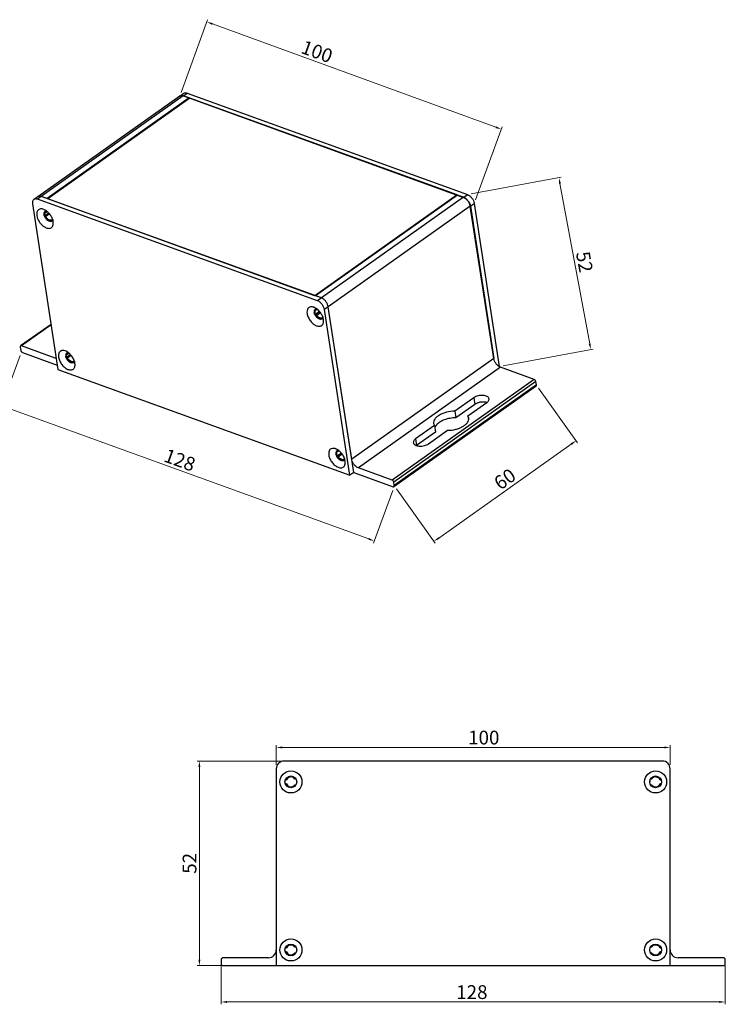
# Model space of a CAD drawing. Units: millimetres. Extents: x -3002 to 1055, y 98 to 747.
# Drawn here: x 352 to 531, y 497 to 747 of the extents above; entities that cross this region are included whole.
import ezdxf

# ---------------------------------------------------------------- set-up
doc = ezdxf.new("R2010")
doc.units = ezdxf.units.MM
doc.layers.add('02___PRT_ALL_AXES', color=7, linetype='Continuous')
doc.styles.get("Standard").update_dxf_attribs({"font": 'SimSun.ttf'})
doc.dimstyles.new('ISO-25$0', dxfattribs={"dimtxt": 3.5, "dimasz": 1.5, "dimexe": 0.6, "dimexo": 1, "dimgap": 0.3, "dimtad": 1, "dimdsep": 46, "dimtxsty": 'Standard', "dimcen": 0, "dimaunit": 1, "dimadec": 0, "dimazin": 3, "dimtfac": 1, "dimtofl": 0, "dimtmove": 0, "dimatfit": 3, "dimfxl": 1, "dimlwd": 9, "dimlwe": 9, "dimarcsym": 0})

# ---------------------------------------------------------------- blocks, each defined once
blk = doc.blocks.new('*D84')
at = {"color": 0, "lineweight": 9, "transparency": 16777216}
for p, q in [((417.46, 557.76), (417.46, 562.81)), ((418.96, 562.21), (515.96, 562.21)), ((517.46, 557.76), (517.46, 562.81))]:
    blk.add_line(p, q, dxfattribs=at)
at = {"color": 0, "transparency": 16777216}
for points in [[(418.96, 562.46), (418.96, 561.96), (417.46, 562.21)], [(515.96, 562.46), (515.96, 561.96), (517.46, 562.21)]]:
    blk.add_solid(points, dxfattribs=at)
at = {"layer": 'Defpoints', "color": 0, "transparency": 16777216}
for p in [(517.46, 562.21), (417.46, 556.76), (517.46, 556.76)]:
    blk.add_point(p, dxfattribs=at)
at = {"color": 0, "transparency": 16777216, "insert": (470.14, 564.26), "char_height": 3.5, "attachment_point": 5}
blk.add_mtext('100', dxfattribs=at)
blk = doc.blocks.new('*D85')
at = {"color": 0, "lineweight": 9, "transparency": 16777216}
for p, q in [((419.25, 558.76), (397.34, 558.76)), ((397.94, 557.26), (397.94, 508.26)), ((403.47, 506.76), (397.34, 506.76))]:
    blk.add_line(p, q, dxfattribs=at)
at = {"color": 0, "transparency": 16777216}
for points in [[(397.69, 557.26), (398.19, 557.26), (397.94, 558.76)], [(397.69, 508.26), (398.19, 508.26), (397.94, 506.76)]]:
    blk.add_solid(points, dxfattribs=at)
at = {"layer": 'Defpoints', "color": 0, "transparency": 16777216}
for p in [(420.25, 558.76), (397.94, 506.76), (404.47, 506.76)]:
    blk.add_point(p, dxfattribs=at)
at = {"color": 0, "transparency": 16777216, "insert": (395.89, 532.76), "char_height": 3.5, "attachment_point": 5, "rotation": 90}
blk.add_mtext('52', dxfattribs=at)
blk = doc.blocks.new('*D86')
at = {"color": 0, "lineweight": 9, "transparency": 16777216}
for p, q in [((403.46, 506.76), (403.46, 496.93)), ((531.46, 506.76), (531.46, 496.93)), ((404.96, 497.53), (529.96, 497.53))]:
    blk.add_line(p, q, dxfattribs=at)
at = {"color": 0, "transparency": 16777216}
for points in [[(404.96, 497.78), (404.96, 497.28), (403.46, 497.53)], [(529.96, 497.78), (529.96, 497.28), (531.46, 497.53)]]:
    blk.add_solid(points, dxfattribs=at)
at = {"layer": 'Defpoints', "color": 0, "transparency": 16777216}
for p in [(403.46, 507.76), (531.46, 507.76), (531.46, 497.53)]:
    blk.add_point(p, dxfattribs=at)
at = {"color": 0, "transparency": 16777216, "insert": (467.12, 499.58), "char_height": 3.5, "attachment_point": 5}
blk.add_mtext('128', dxfattribs=at)
blk = doc.blocks.new('*D89')
at = {"color": 0, "lineweight": 9, "transparency": 16777216}
for p, q in [((352.39, 661.85), (347.53, 648.43)), ((440.93, 615.19), (349.14, 648.49)), ((447.01, 627.53), (442.14, 614.11))]:
    blk.add_line(p, q, dxfattribs=at)
at = {"color": 0, "transparency": 16777216}
for points in [[(349.23, 648.72), (349.06, 648.25), (347.73, 649)], [(441.02, 615.42), (440.85, 614.95), (442.34, 614.68)]]:
    blk.add_solid(points, dxfattribs=at)
at = {"layer": 'Defpoints', "color": 0, "transparency": 16777216}
for p in [(352.74, 662.79), (347.73, 649), (447.35, 628.47)]:
    blk.add_point(p, dxfattribs=at)
at = {"color": 0, "transparency": 16777216, "insert": (392.8, 634.83), "char_height": 3.5, "attachment_point": 5, "rotation": 340.0621}
blk.add_mtext('128', dxfattribs=at)
blk = doc.blocks.new('*D90')
at = {"color": 0, "lineweight": 9, "transparency": 16777216}
for p, q in [((484.07, 653.52), (493.9, 639.66)), ((458.71, 615.43), (492.33, 639.29)), ((448, 627.93), (457.83, 614.08))]:
    blk.add_line(p, q, dxfattribs=at)
at = {"color": 0, "transparency": 16777216}
for points in [[(492.18, 639.49), (492.47, 639.08), (493.55, 640.15)], [(458.56, 615.64), (458.85, 615.23), (457.48, 614.57)]]:
    blk.add_solid(points, dxfattribs=at)
at = {"layer": 'Defpoints', "color": 0, "transparency": 16777216}
for p in [(483.49, 654.33), (493.55, 640.15), (447.43, 628.74)]:
    blk.add_point(p, dxfattribs=at)
at = {"color": 0, "transparency": 16777216, "insert": (475.76, 630.05), "char_height": 3.5, "attachment_point": 5, "rotation": 35.3534}
blk.add_mtext('60', dxfattribs=at)
blk = doc.blocks.new('*D91')
at = {"color": 0, "lineweight": 9, "transparency": 16777216}
for p, q in [((393.3, 728.68), (400.03, 747.15)), ((473.18, 719.83), (401.24, 746.07)), ((468.06, 701.41), (474.8, 719.88))]:
    blk.add_line(p, q, dxfattribs=at)
at = {"color": 0, "transparency": 16777216}
for points in [[(401.32, 746.3), (401.15, 745.84), (399.83, 746.58)], [(473.27, 720.06), (473.1, 719.59), (474.59, 719.32)]]:
    blk.add_solid(points, dxfattribs=at)
at = {"layer": 'Defpoints', "color": 0, "transparency": 16777216}
for p in [(399.83, 746.58), (392.96, 727.74), (467.72, 700.48)]:
    blk.add_point(p, dxfattribs=at)
at = {"color": 0, "transparency": 16777216, "insert": (427.64, 738.62), "char_height": 3.5, "attachment_point": 5, "rotation": 339.9618}
blk.add_mtext('100', dxfattribs=at)
blk = doc.blocks.new('*D92')
at = {"color": 0, "lineweight": 9, "transparency": 16777216}
for p, q in [((466.96, 702.88), (489.8, 707.11)), ((489.49, 705.53), (497.04, 664.77)), ((475.06, 659.17), (497.9, 663.41))]:
    blk.add_line(p, q, dxfattribs=at)
at = {"color": 0, "transparency": 16777216}
for points in [[(489.73, 705.57), (489.24, 705.48), (489.21, 707)], [(497.28, 664.82), (496.79, 664.73), (497.31, 663.3)]]:
    blk.add_solid(points, dxfattribs=at)
at = {"layer": 'Defpoints', "color": 0, "transparency": 16777216}
for p in [(465.98, 702.7), (497.31, 663.3), (474.08, 658.99)]:
    blk.add_point(p, dxfattribs=at)
at = {"color": 0, "transparency": 16777216, "insert": (495.28, 685.52), "char_height": 3.5, "attachment_point": 5, "rotation": 280.4969}
blk.add_mtext('52', dxfattribs=at)

msp = doc.modelspace()

# ---------------------------------------------------------------- linework, layer by layer
at = {"color": 7, "linetype": 'Continuous'}
for p, q in [((392.956, 727.744), (356.888, 702.156)), ((393.854, 727.797), (357.786, 702.209)), ((395.336, 727.26), (359.268, 701.672)), ((395.484, 727.206), (359.416, 701.619)), ((395.336, 727.26), (393.854, 727.797)), ((395.358, 727.117), (395.336, 727.26)), ((463.354, 702.603), (395.484, 727.206)), ((359.268, 701.672), (357.786, 702.209)), ((359.28, 701.598), (359.268, 701.672)), ((427.286, 677.015), (359.416, 701.619)), ((463.354, 702.603), (427.286, 677.015)), ((463.502, 702.549), (427.434, 676.961)), ((464.984, 702.012), (428.916, 676.424)), ((463.376, 702.46), (463.354, 702.603)), ((464.984, 702.012), (463.502, 702.549)), ((359.329, 698.38), (358.817, 698.017)), ((466.724, 699.79), (430.657, 674.202)), ((472.668, 661.04), (466.724, 699.79)), ((358.636, 698.054), (358.61, 698.035)), ((358.672, 698.07), (358.817, 698.017)), ((359.696, 698.004), (358.721, 697.313)), ((359.775, 697.918), (358.801, 697.227)), ((358.946, 697.175), (358.801, 697.227)), ((359.862, 697.823), (358.946, 697.175)), ((360.546, 696.356), (360.451, 696.267)), ((360.67, 696.444), (360.546, 696.356)), ((360.686, 696.306), (360.546, 696.356)), ((427.298, 676.94), (427.286, 677.015)), ((428.916, 676.424), (427.434, 676.961)), ((427.275, 673.439), (427.526, 673.348)), ((427.526, 673.348), (427.622, 673.437)), ((436.601, 635.452), (430.657, 674.202)), ((428.463, 672.962), (427.434, 672.232)), ((428.56, 672.856), (427.482, 672.091)), ((427.733, 672), (427.482, 672.091)), ((428.683, 672.673), (427.733, 672)), ((360.274, 669.723), (352.538, 664.24)), ((360.294, 669.592), (352.763, 664.253)), ((352.457, 663.966), (352.586, 663.124)), ((361.283, 661.164), (352.763, 664.253)), ((353.021, 662.568), (361.863, 659.363)), ((361.557, 661.358), (361.283, 661.164)), ((364.154, 662.084), (364.128, 662.065)), ((364.19, 662.1), (364.335, 662.047)), ((365.213, 662.034), (364.239, 661.343)), ((365.293, 661.948), (364.319, 661.257)), ((364.464, 661.205), (364.319, 661.257)), ((364.846, 662.41), (364.335, 662.047)), ((365.379, 661.853), (364.464, 661.205)), ((472.668, 661.04), (436.601, 635.452)), ((366.063, 660.386), (365.968, 660.297)), ((366.188, 660.474), (366.063, 660.386)), ((366.194, 660.339), (366.063, 660.386)), ((474.409, 658.818), (438.341, 633.23)), ((482.929, 655.729), (474.409, 658.818)), ((482.929, 655.729), (446.862, 630.141)), ((483.364, 655.174), (447.297, 629.586)), ((483.412, 654.058), (447.345, 628.47)), ((483.494, 654.331), (447.426, 628.743)), ((483.494, 654.331), (483.364, 655.174)), ((467.578, 651.063), (462.765, 647.652)), ((467.578, 651.063), (467.837, 649.378)), ((467.837, 649.378), (463.024, 645.967)), ((466.1, 646.443), (470.912, 649.854)), ((462.765, 647.652), (463.024, 645.967)), ((466.312, 645.908), (466.1, 646.443)), ((466.1, 646.443), (466.256, 645.421)), ((457.629, 644.01), (452.816, 640.599)), ((457.416, 644.545), (457.629, 644.01)), ((457.629, 644.01), (457.887, 642.326)), ((452.816, 640.599), (453.07, 638.942)), ((457.887, 642.326), (453.099, 638.932)), ((456.15, 639.39), (460.963, 642.802)), ((432.792, 637.469), (433.044, 637.378)), ((433.98, 636.992), (432.951, 636.262)), ((434.078, 636.886), (432.999, 636.121)), ((433.251, 636.03), (432.999, 636.121)), ((433.044, 637.378), (433.139, 637.467)), ((434.2, 636.703), (433.251, 636.03)), ((446.862, 630.141), (438.341, 633.23)), ((437.117, 632.083), (447.12, 628.456)), ((447.426, 628.743), (447.297, 629.586)), ((419.822, 553.958), (420.018, 553.958)), ((422.124, 554.258), (422.419, 554.258)), ((512.508, 554.258), (512.803, 554.258)), ((514.909, 553.958), (515.105, 553.958)), ((420.018, 552.958), (419.822, 552.958)), ((422.419, 552.658), (422.124, 552.658)), ((512.803, 552.658), (512.508, 552.658)), ((515.105, 552.958), (514.909, 552.958)), ((419.822, 511.258), (420.018, 511.258)), ((422.124, 511.558), (422.419, 511.558)), ((512.508, 511.558), (512.803, 511.558)), ((514.909, 511.258), (515.105, 511.258)), ((403.464, 508.258), (403.464, 507.258)), ((415.464, 508.758), (403.964, 508.758)), ((420.018, 510.258), (419.822, 510.258)), ((422.419, 509.958), (422.124, 509.958)), ((512.803, 509.958), (512.508, 509.958)), ((515.105, 510.258), (514.909, 510.258)), ((530.964, 508.758), (519.464, 508.758)), ((531.464, 507.258), (531.464, 508.258)), ((403.964, 506.758), (417.464, 506.758)), ((517.464, 506.758), (530.964, 506.758))]:
    msp.add_line(p, q, dxfattribs=at)
for centre, radius, start, end in [((393.359, 727.175), 0.697, 118.65377, 125.31603), ((359.257, 697.957), 0.43, 125.43281, 130.03367), ((359.295, 697.789), 0.605, 90.13543, 92.76728), ((360.04, 697.912), 1.438, 184.0433, 187.20868), ((360.14, 697.925), 1.538, 187.18916, 188.62918), ((360.207, 697.935), 1.606, 188.63019, 190.21973), ((360.184, 696.662), 0.478, 283.2292, 291.24116), ((427.877, 673.07), 0.448, 113.38715, 124.81598), ((427.887, 673.045), 0.475, 103.21187, 113.33406), ((428.811, 671.754), 0.438, 294.9819, 305.38449), ((428.816, 671.747), 0.43, 305.43281, 310.03367), ((365.558, 661.942), 1.438, 184.0433, 187.20868), ((365.657, 661.954), 1.538, 187.18916, 188.62918), ((365.725, 661.965), 1.606, 188.63019, 190.21973), ((364.774, 661.987), 0.43, 125.4328, 130.03257), ((364.812, 661.819), 0.605, 90.13398, 92.76697), ((365.702, 660.692), 0.478, 283.23134, 291.24313), ((460.187, 642.412), 2.7, 139.49673, 140.62651), ((433.394, 637.1), 0.448, 113.38715, 124.81598), ((433.405, 637.075), 0.475, 103.21187, 113.33406), ((434.329, 635.775), 0.436, 295.24356, 305.39145), ((434.334, 635.768), 0.428, 305.43711, 310.6324), ((419.822, 553.858), 0.1, 90, 163.39845), ((419.822, 553.058), 0.1, 196.60155, 270), ((421.163, 553.458), 1.25, 39.79182, 156.42182), ((513.764, 553.458), 1.25, 23.57818, 140.20818), ((515.105, 553.858), 0.1, 16.60155, 90), ((515.105, 553.058), 0.1, 270, 343.39845), ((421.163, 553.458), 1.25, 203.57818, 320.20818), ((513.764, 553.458), 1.25, 219.79182, 336.42182), ((415.464, 510.758), 2, 270, 0), ((419.822, 511.158), 0.1, 90, 163.39845), ((421.163, 510.758), 1.25, 39.7929, 156.42074), ((513.764, 510.758), 1.25, 23.57818, 140.20818), ((515.105, 511.158), 0.1, 16.60155, 90), ((519.464, 510.758), 2, 180, 270), ((403.964, 508.258), 0.5, 90, 180), ((419.822, 510.358), 0.1, 196.60155, 270), ((421.163, 510.758), 1.25, 203.57587, 320.21048), ((513.766, 510.743), 1.242, 219.20267, 337.01097), ((515.105, 510.358), 0.1, 270, 343.39845), ((530.964, 508.258), 0.5, 0, 90), ((403.964, 507.258), 0.5, 180, 270), ((530.964, 507.258), 0.5, 270, 0)]:
    msp.add_arc(centre, radius, start, end, dxfattribs=at)
for points, knots in [([(393.854, 727.797), (393.711, 727.849), (393.429, 727.912), (393.139, 727.85), (393.025, 727.787)], [0, 0, 0, 0, 0.5396374, 1, 1, 1, 1]), ([(357.786, 702.209), (357.629, 702.266), (357.318, 702.333), (357.004, 702.238), (356.889, 702.157)], [0, 0, 0, 0, 0.5417173, 1, 1, 1, 1]), ([(466.724, 699.79), (466.688, 700.026), (466.531, 700.507), (466.133, 701.152), (465.614, 701.684), (465.195, 701.935), (464.984, 702.012)], [0, 0, 0, 0, 0.2448785, 0.5099676, 0.7696233, 1, 1, 1, 1]), ([(358.817, 698.017), (358.825, 698.044), (358.858, 698.145), (358.921, 698.237), (358.98, 698.286)], [0, 0, 0, 0, 0.2670278, 1, 1, 1, 1]), ([(359.007, 698.308), (359.025, 698.32), (359.104, 698.368), (359.196, 698.389), (359.265, 698.393)], [0, 0, 0, 0, 0.2427478, 1, 1, 1, 1]), ([(358.606, 697.811), (358.604, 697.83), (358.601, 697.905), (358.604, 697.98), (358.61, 698.035)], [0, 0, 0, 0, 0.2597907, 1, 1, 1, 1]), ([(358.721, 697.313), (358.71, 697.341), (358.671, 697.451), (358.642, 697.565), (358.626, 697.65)], [0, 0, 0, 0, 0.2580906, 1, 1, 1, 1]), ([(358.627, 698.067), (358.636, 698.073), (358.653, 698.075), (358.668, 698.071), (358.672, 698.07)], [0, 0, 0, 0, 0.7128747, 1, 1, 1, 1]), ([(358.801, 697.227), (358.793, 697.23), (358.758, 697.25), (358.732, 697.284), (358.721, 697.313)], [0, 0, 0, 0, 0.227213, 1, 1, 1, 1]), ([(360.294, 696.197), (360.049, 696.139), (359.608, 696.335), (359.2, 696.739), (359.018, 697.023), (358.946, 697.175)], [0, 0, 0, 0, 0.4318888, 0.7116412, 1, 1, 1, 1]), ([(430.657, 674.202), (430.62, 674.439), (430.463, 674.919), (430.065, 675.564), (429.546, 676.096), (429.128, 676.347), (428.916, 676.424)], [0, 0, 0, 0, 0.2448785, 0.5099676, 0.7696233, 1, 1, 1, 1]), ([(428.807, 671.312), (428.614, 671.302), (428.179, 671.481), (427.873, 671.801), (427.733, 672)], [0, 0, 0, 0, 0.4425454, 1, 1, 1, 1]), ([(428.996, 671.357), (428.953, 671.336), (428.889, 671.318), (428.824, 671.312), (428.807, 671.312)], [0, 0, 0, 0, 0.7397549, 1, 1, 1, 1]), ([(429.244, 671.651), (429.236, 671.627), (429.202, 671.541), (429.145, 671.462), (429.092, 671.418)], [0, 0, 0, 0, 0.2643061, 1, 1, 1, 1]), ([(352.538, 664.24), (352.502, 664.215), (352.446, 664.123), (352.448, 664.021), (352.457, 663.966)], [0, 0, 0, 0, 0.4455566, 1, 1, 1, 1]), ([(352.763, 664.253), (352.742, 664.261), (352.669, 664.281), (352.583, 664.272), (352.538, 664.24)], [0, 0, 0, 0, 0.2861294, 1, 1, 1, 1]), ([(352.586, 663.124), (352.605, 663.002), (352.717, 662.776), (352.91, 662.609), (353.021, 662.568)], [0, 0, 0, 0, 0.5103226, 1, 1, 1, 1]), ([(361.602, 661.088), (361.576, 661.091), (361.468, 661.106), (361.362, 661.136), (361.283, 661.164)], [0, 0, 0, 0, 0.2394446, 1, 1, 1, 1]), ([(364.123, 661.841), (364.122, 661.86), (364.118, 661.935), (364.121, 662.01), (364.128, 662.065)], [0, 0, 0, 0, 0.2597907, 1, 1, 1, 1]), ([(364.239, 661.343), (364.228, 661.371), (364.189, 661.481), (364.159, 661.594), (364.144, 661.68)], [0, 0, 0, 0, 0.2580906, 1, 1, 1, 1]), ([(364.145, 662.097), (364.154, 662.103), (364.171, 662.105), (364.185, 662.101), (364.19, 662.1)], [0, 0, 0, 0, 0.7128747, 1, 1, 1, 1]), ([(364.319, 661.257), (364.31, 661.26), (364.275, 661.28), (364.25, 661.314), (364.239, 661.343)], [0, 0, 0, 0, 0.227213, 1, 1, 1, 1]), ([(364.335, 662.047), (364.342, 662.074), (364.376, 662.175), (364.438, 662.266), (364.498, 662.316)], [0, 0, 0, 0, 0.2670269, 1, 1, 1, 1]), ([(365.811, 660.227), (365.566, 660.169), (365.126, 660.365), (364.718, 660.769), (364.536, 661.053), (364.464, 661.205)], [0, 0, 0, 0, 0.4318871, 0.7116411, 1, 1, 1, 1]), ([(364.525, 662.337), (364.543, 662.35), (364.621, 662.398), (364.714, 662.419), (364.783, 662.423)], [0, 0, 0, 0, 0.2427476, 1, 1, 1, 1]), ([(474.409, 658.818), (474.197, 658.895), (473.779, 659.146), (473.259, 659.678), (472.862, 660.323), (472.704, 660.803), (472.668, 661.04)], [0, 0, 0, 0, 0.2303767, 0.4900324, 0.7551215, 1, 1, 1, 1]), ([(483.364, 655.174), (483.346, 655.296), (483.234, 655.521), (483.041, 655.689), (482.929, 655.729)], [0, 0, 0, 0, 0.5103226, 1, 1, 1, 1]), ([(483.412, 654.057), (483.448, 654.083), (483.504, 654.175), (483.502, 654.277), (483.494, 654.331)], [0, 0, 0, 0, 0.4455566, 1, 1, 1, 1]), ([(471.469, 650.799), (471.452, 650.915), (471.334, 651.158), (470.987, 651.419), (470.512, 651.596), (469.938, 651.681), (469.309, 651.669), (468.492, 651.528), (467.903, 651.293), (467.578, 651.063)], [0, 0, 0, 0, 0.080945, 0.1766545, 0.2929269, 0.427766, 0.5747629, 0.7252591, 1, 1, 1, 1]), ([(470.912, 649.854), (471.006, 649.921), (471.173, 650.059), (471.365, 650.297), (471.473, 650.548), (471.481, 650.72), (471.469, 650.799)], [0, 0, 0, 0, 0.2994238, 0.5621684, 0.7912474, 1, 1, 1, 1]), ([(470.675, 649.914), (470.439, 649.965), (469.936, 650.01), (469.18, 649.936), (468.46, 649.734), (468.024, 649.511), (467.837, 649.378)], [0, 0, 0, 0, 0.2449243, 0.5082002, 0.7671229, 1, 1, 1, 1]), ([(462.765, 647.652), (462.077, 647.651), (461.047, 647.52), (459.77, 647.115), (458.926, 646.716), (458.232, 646.239), (457.722, 645.706), (457.422, 645.133), (457.388, 644.727), (457.416, 644.545)], [0, 0, 0, 0, 0.3054274, 0.4544725, 0.5934741, 0.7180826, 0.8259776, 0.9180626, 1, 1, 1, 1]), ([(463.024, 645.967), (462.538, 645.966), (461.569, 645.877), (460.201, 645.516), (459.024, 644.963), (458.377, 644.449), (458.135, 644.165)], [0, 0, 0, 0, 0.2731263, 0.5433618, 0.7906597, 1, 1, 1, 1]), ([(460.963, 642.802), (461.651, 642.802), (462.681, 642.934), (463.958, 643.339), (464.802, 643.738), (465.496, 644.214), (466.007, 644.747), (466.307, 645.321), (466.34, 645.726), (466.312, 645.908)], [0, 0, 0, 0, 0.3054274, 0.4544725, 0.5934741, 0.7180826, 0.8259776, 0.9180626, 1, 1, 1, 1]), ([(457.893, 643.83), (457.879, 643.806), (457.826, 643.712), (457.78, 643.613), (457.752, 643.538)], [0, 0, 0, 0, 0.2575882, 1, 1, 1, 1]), ([(458.1, 644.124), (458.081, 644.1), (458.006, 644.006), (457.938, 643.907), (457.893, 643.83)], [0, 0, 0, 0, 0.2581639, 1, 1, 1, 1]), ([(452.816, 640.599), (452.722, 640.532), (452.556, 640.394), (452.364, 640.156), (452.256, 639.906), (452.247, 639.733), (452.259, 639.654)], [0, 0, 0, 0, 0.2994238, 0.5621684, 0.7912474, 1, 1, 1, 1]), ([(452.259, 639.654), (452.277, 639.538), (452.395, 639.295), (452.741, 639.034), (453.216, 638.857), (453.79, 638.772), (454.419, 638.785), (455.236, 638.925), (455.826, 639.16), (456.15, 639.39)], [0, 0, 0, 0, 0.080945, 0.1766545, 0.2929269, 0.427766, 0.5747629, 0.7252591, 1, 1, 1, 1]), ([(434.327, 635.335), (434.133, 635.325), (433.696, 635.506), (433.39, 635.829), (433.251, 636.03)], [0, 0, 0, 0, 0.4423415, 1, 1, 1, 1]), ([(434.762, 635.68), (434.755, 635.657), (434.721, 635.569), (434.665, 635.489), (434.612, 635.444)], [0, 0, 0, 0, 0.2647448, 1, 1, 1, 1]), ([(434.515, 635.381), (434.472, 635.36), (434.408, 635.342), (434.343, 635.336), (434.327, 635.335)], [0, 0, 0, 0, 0.7397879, 1, 1, 1, 1]), ([(438.341, 633.23), (438.129, 633.307), (437.711, 633.558), (437.192, 634.09), (436.794, 634.735), (436.637, 635.216), (436.601, 635.452)], [0, 0, 0, 0, 0.2303767, 0.4900324, 0.7551215, 1, 1, 1, 1]), ([(447.297, 629.586), (447.278, 629.708), (447.166, 629.933), (446.973, 630.101), (446.862, 630.141)], [0, 0, 0, 0, 0.5103226, 1, 1, 1, 1]), ([(447.12, 628.456), (447.141, 628.449), (447.214, 628.428), (447.3, 628.438), (447.344, 628.469)], [0, 0, 0, 0, 0.2861294, 1, 1, 1, 1]), ([(447.344, 628.469), (447.38, 628.495), (447.436, 628.587), (447.434, 628.689), (447.426, 628.743)], [0, 0, 0, 0, 0.4455566, 1, 1, 1, 1])]:
    msp.add_open_spline(points, degree=3, knots=knots, dxfattribs=at)
for points in [[(358.61, 698.035), (358.612, 698.047), (358.617, 698.06), (358.627, 698.067)], [(360.451, 696.267), (360.422, 696.247), (360.39, 696.23), (360.357, 696.217)], [(427.779, 673.507), (427.824, 673.518), (427.871, 673.522), (427.918, 673.521)], [(364.128, 662.065), (364.129, 662.077), (364.135, 662.09), (364.145, 662.097)], [(365.969, 660.297), (365.94, 660.276), (365.908, 660.26), (365.875, 660.247)], [(470.907, 649.852), (470.831, 649.876), (470.753, 649.897), (470.675, 649.914)], [(433.296, 637.537), (433.342, 637.548), (433.389, 637.552), (433.436, 637.551)]]:
    msp.add_open_spline(points, degree=3, dxfattribs=at)
at = {"layer": '02___PRT_ALL_AXES', "color": 7, "linetype": 'Continuous'}
for p, q in [((393.025, 727.787), (393.951, 728.443)), ((393.86, 727.795), (394.849, 728.496)), ((394.849, 728.496), (465.981, 702.698)), ((393.86, 727.795), (464.992, 701.997)), ((356.888, 702.156), (355.9, 701.456)), ((357.786, 702.209), (356.798, 701.509)), ((427.928, 675.723), (356.798, 701.509)), ((428.916, 676.424), (357.786, 702.209)), ((464.992, 701.997), (465.981, 702.698)), ((355.574, 700.361), (362.035, 658.242)), ((466.732, 699.775), (467.721, 700.475)), ((466.732, 699.775), (472.669, 661.04)), ((467.721, 700.475), (474.079, 658.992)), ((360.832, 695.72), (360.817, 695.835)), ((428.916, 676.424), (427.928, 675.723)), ((430.657, 674.202), (429.668, 673.501)), ((436.129, 631.382), (429.668, 673.501)), ((437.117, 632.083), (430.657, 674.202)), ((429.443, 670.848), (429.428, 670.963)), ((362.035, 658.242), (436.129, 631.382)), ((366.349, 659.75), (366.334, 659.865)), ((434.96, 634.878), (434.945, 634.993)), ((437.117, 632.083), (436.129, 631.382)), ((515.464, 558.758), (419.464, 558.758)), ((417.464, 556.758), (417.464, 506.758)), ((517.464, 506.758), (517.464, 556.758)), ((417.464, 506.758), (517.464, 506.758))]:
    msp.add_line(p, q, dxfattribs=at)
for centre, radius in [((421.163, 553.458), 2.8), ((513.764, 553.458), 2.8), ((421.163, 553.458), 1.5), ((513.764, 553.458), 1.5), ((421.163, 510.758), 2.8), ((513.764, 510.758), 2.8), ((421.163, 510.758), 1.5), ((513.764, 510.758), 1.5)]:
    msp.add_circle(centre, radius, dxfattribs=at)
for centre, radius, start, end in [((359.034, 697.992), 0.523, 117.96399, 125.35511), ((359.038, 697.985), 0.531, 114.66532, 117.95743), ((464.676, 699.459), 2.081, 8.71396, 9.1477), ((360.16, 696.402), 0.529, 305.39595, 314.91426), ((427.684, 673.084), 0.576, 139.21646, 147.74132), ((427.889, 673.134), 0.662, 153.27549, 154.54059), ((427.645, 673.12), 0.523, 117.96399, 125.35511), ((427.648, 673.113), 0.531, 114.66532, 117.95743), ((427.687, 672.865), 0.784, 85.65937, 90.37338), ((429.578, 673.308), 2.408, 206.58359, 207.68038), ((429.624, 673.333), 2.461, 207.68601, 210.82418), ((428.771, 671.53), 0.529, 305.39595, 314.91426), ((364.552, 662.022), 0.523, 117.96399, 125.35511), ((364.555, 662.015), 0.531, 114.66532, 117.95743), ((365.678, 660.432), 0.529, 305.39595, 314.91426), ((433.201, 637.114), 0.576, 139.21646, 147.74132), ((433.407, 637.164), 0.662, 153.27549, 154.54059), ((433.162, 637.15), 0.523, 117.96399, 125.35511), ((433.166, 637.143), 0.531, 114.66532, 117.95743), ((435.096, 637.338), 2.408, 206.58359, 207.68038), ((435.142, 637.363), 2.461, 207.68601, 210.82418), ((433.205, 636.895), 0.784, 85.65937, 90.37338), ((434.288, 635.56), 0.529, 305.39595, 314.91426), ((419.464, 556.758), 2, 90, 180), ((515.464, 556.758), 2, 0, 90), ((513.771, 553.443), 1.5, 147.26357, 179.99084)]:
    msp.add_arc(centre, radius, start, end, dxfattribs=at)
for points, knots in [([(393.951, 728.443), (394.008, 728.483), (394.138, 728.548), (394.36, 728.588), (394.603, 728.571), (394.766, 728.526), (394.849, 728.496)], [0, 0, 0, 0, 0.2236072, 0.4594758, 0.7170217, 1, 1, 1, 1]), ([(392.962, 727.742), (393.019, 727.783), (393.149, 727.848), (393.372, 727.887), (393.614, 727.87), (393.778, 727.825), (393.86, 727.795)], [0, 0, 0, 0, 0.2236072, 0.4594758, 0.7170217, 1, 1, 1, 1]), ([(355.9, 701.456), (355.83, 701.406), (355.703, 701.274), (355.586, 701.012), (355.541, 700.698), (355.557, 700.477), (355.574, 700.361)], [0, 0, 0, 0, 0.215067, 0.4471922, 0.7078938, 1, 1, 1, 1]), ([(356.798, 701.509), (356.715, 701.539), (356.552, 701.584), (356.309, 701.601), (356.087, 701.561), (355.957, 701.496), (355.9, 701.456)], [0, 0, 0, 0, 0.2829685, 0.5405114, 0.7763842, 1, 1, 1, 1]), ([(357.786, 702.209), (357.704, 702.239), (357.54, 702.284), (357.298, 702.301), (357.075, 702.262), (356.945, 702.197), (356.889, 702.157)], [0, 0, 0, 0, 0.2829685, 0.5405114, 0.7763842, 1, 1, 1, 1]), ([(464.992, 701.997), (465.249, 701.904), (465.749, 701.577), (466.129, 701.128), (466.296, 700.869)], [0, 0, 0, 0, 0.4699901, 1, 1, 1, 1]), ([(465.981, 702.698), (466.192, 702.621), (466.611, 702.369), (467.13, 701.837), (467.528, 701.192), (467.685, 700.712), (467.721, 700.475)], [0, 0, 0, 0, 0.2303907, 0.490052, 0.7551361, 1, 1, 1, 1]), ([(466.296, 700.869), (466.406, 700.699), (466.588, 700.352), (466.7, 699.975), (466.73, 699.79)], [0, 0, 0, 0, 0.5193279, 1, 1, 1, 1]), ([(358.617, 698.846), (358.478, 698.913), (358.201, 699.019), (357.784, 699.082), (357.402, 699.032), (357.076, 698.865), (356.831, 698.589), (356.679, 698.228), (356.622, 697.799), (356.643, 697.497), (356.668, 697.34)], [0, 0, 0, 0, 0.1437049, 0.2719166, 0.3869534, 0.4946418, 0.6033446, 0.7210061, 0.8527568, 1, 1, 1, 1]), ([(358.521, 698.128), (358.517, 698.116), (358.5, 698.063), (358.488, 698.01), (358.482, 697.968)], [0, 0, 0, 0, 0.2420449, 1, 1, 1, 1]), ([(358.731, 698.418), (358.684, 698.385), (358.597, 698.297), (358.542, 698.187), (358.521, 698.128)], [0, 0, 0, 0, 0.4838444, 1, 1, 1, 1]), ([(358.691, 698.31), (358.68, 698.29), (358.64, 698.201), (358.618, 698.105), (358.61, 698.031)], [0, 0, 0, 0, 0.2365261, 1, 1, 1, 1]), ([(360.817, 695.835), (360.77, 696.141), (360.574, 696.765), (360.078, 697.616), (359.422, 698.344), (358.891, 698.714), (358.617, 698.846)], [0, 0, 0, 0, 0.2413118, 0.5027967, 0.7627993, 1, 1, 1, 1]), ([(358.812, 698.471), (358.8, 698.46), (358.753, 698.412), (358.714, 698.355), (358.691, 698.31)], [0, 0, 0, 0, 0.2445599, 1, 1, 1, 1]), ([(359.136, 698.519), (359.107, 698.521), (358.998, 698.524), (358.889, 698.501), (358.816, 698.467)], [0, 0, 0, 0, 0.2659656, 1, 1, 1, 1]), ([(356.668, 697.34), (356.705, 697.095), (356.847, 696.594), (357.202, 695.885), (357.682, 695.233), (358.249, 694.691), (358.858, 694.303), (359.464, 694.099), (359.951, 694.107), (360.272, 694.235), (360.406, 694.332), (360.465, 694.388)], [0, 0, 0, 0, 0.1339725, 0.278827, 0.4269429, 0.5700467, 0.7008266, 0.8146148, 0.9116348, 0.9562118, 1, 1, 1, 1]), ([(358.482, 697.968), (358.478, 697.94), (358.465, 697.816), (358.473, 697.691), (358.488, 697.598)], [0, 0, 0, 0, 0.235509, 1, 1, 1, 1]), ([(360.466, 695.971), (360.397, 695.922), (360.22, 695.855), (359.921, 695.876), (359.606, 696), (359.292, 696.214), (359.003, 696.503), (358.759, 696.845), (358.579, 697.213), (358.507, 697.471), (358.488, 697.598)], [0, 0, 0, 0, 0.0880779, 0.1874727, 0.3034661, 0.4352123, 0.5779019, 0.7245684, 0.8676299, 1, 1, 1, 1]), ([(358.61, 698.031), (358.607, 698.004), (358.598, 697.891), (358.606, 697.777), (358.619, 697.691)], [0, 0, 0, 0, 0.2368783, 1, 1, 1, 1]), ([(358.619, 697.691), (358.654, 697.463), (358.826, 697.005), (359.187, 696.521), (359.55, 696.214), (359.897, 696.011), (360.194, 695.942), (360.369, 695.971)], [0, 0, 0, 0, 0.2625368, 0.5431149, 0.6767036, 0.7991054, 1, 1, 1, 1]), ([(360.369, 695.971), (360.383, 695.974), (360.44, 695.986), (360.495, 696.006), (360.534, 696.025)], [0, 0, 0, 0, 0.2563516, 1, 1, 1, 1]), ([(360.698, 696.33), (360.693, 696.311), (360.672, 696.24), (360.641, 696.172), (360.612, 696.126)], [0, 0, 0, 0, 0.2612965, 1, 1, 1, 1]), ([(360.72, 694.757), (360.749, 694.825), (360.853, 695.134), (360.86, 695.47), (360.832, 695.72)], [0, 0, 0, 0, 0.2272234, 1, 1, 1, 1]), ([(360.465, 694.388), (360.492, 694.413), (360.595, 694.521), (360.674, 694.653), (360.72, 694.757)], [0, 0, 0, 0, 0.2428018, 1, 1, 1, 1]), ([(429.668, 673.501), (429.632, 673.738), (429.475, 674.218), (429.077, 674.863), (428.557, 675.395), (428.139, 675.647), (427.928, 675.723)], [0, 0, 0, 0, 0.2448785, 0.5099676, 0.7696233, 1, 1, 1, 1]), ([(430.657, 674.202), (430.62, 674.439), (430.463, 674.919), (430.065, 675.564), (429.546, 676.096), (429.128, 676.347), (428.916, 676.424)], [0, 0, 0, 0, 0.2448785, 0.5099676, 0.7696233, 1, 1, 1, 1]), ([(426.467, 674.188), (426.275, 674.2), (425.981, 674.16), (425.661, 673.96), (425.403, 673.672), (425.225, 673.151), (425.242, 672.704), (425.278, 672.467)], [0, 0, 0, 0, 0.2356567, 0.3463837, 0.4587321, 0.7054506, 1, 1, 1, 1]), ([(426.991, 674.074), (426.947, 674.09), (426.776, 674.146), (426.598, 674.18), (426.467, 674.188)], [0, 0, 0, 0, 0.2638647, 1, 1, 1, 1]), ([(427.228, 673.974), (427.208, 673.983), (427.131, 674.02), (427.051, 674.052), (426.991, 674.074)], [0, 0, 0, 0, 0.2552816, 1, 1, 1, 1]), ([(427.093, 673.096), (427.089, 673.067), (427.076, 672.944), (427.084, 672.819), (427.098, 672.726)], [0, 0, 0, 0, 0.235509, 1, 1, 1, 1]), ([(427.197, 673.391), (427.183, 673.37), (427.133, 673.278), (427.104, 673.175), (427.093, 673.096)], [0, 0, 0, 0, 0.2359972, 1, 1, 1, 1]), ([(427.22, 673.159), (427.217, 673.132), (427.209, 673.019), (427.217, 672.905), (427.23, 672.819)], [0, 0, 0, 0, 0.2368783, 1, 1, 1, 1]), ([(427.292, 673.418), (427.283, 673.399), (427.248, 673.316), (427.228, 673.227), (427.22, 673.159)], [0, 0, 0, 0, 0.2374063, 1, 1, 1, 1]), ([(429.428, 670.963), (429.381, 671.269), (429.185, 671.893), (428.689, 672.744), (428.033, 673.472), (427.502, 673.842), (427.228, 673.974)], [0, 0, 0, 0, 0.2413118, 0.5027967, 0.7627993, 1, 1, 1, 1]), ([(427.423, 673.599), (427.411, 673.587), (427.361, 673.538), (427.322, 673.479), (427.298, 673.431)], [0, 0, 0, 0, 0.2442793, 1, 1, 1, 1]), ([(427.682, 673.649), (427.659, 673.649), (427.572, 673.644), (427.485, 673.622), (427.427, 673.595)], [0, 0, 0, 0, 0.2619485, 1, 1, 1, 1]), ([(425.278, 672.467), (425.328, 672.142), (425.543, 671.48), (426.086, 670.588), (426.799, 669.846), (427.489, 669.416), (428.041, 669.252), (428.416, 669.226), (428.755, 669.296), (429.043, 669.462), (429.262, 669.717), (429.405, 670.046), (429.468, 670.432), (429.459, 670.706), (429.443, 670.848)], [0, 0, 0, 0, 0.1417205, 0.2951949, 0.4460479, 0.5807128, 0.6394998, 0.692369, 0.7405251, 0.7863234, 0.8328394, 0.8829021, 0.938394, 1, 1, 1, 1]), ([(429.077, 671.099), (429.008, 671.05), (428.831, 670.983), (428.532, 671.004), (428.217, 671.128), (427.903, 671.342), (427.613, 671.631), (427.369, 671.972), (427.19, 672.341), (427.118, 672.599), (427.098, 672.726)], [0, 0, 0, 0, 0.0880779, 0.1874727, 0.3034661, 0.4352123, 0.5779019, 0.7245684, 0.8676299, 1, 1, 1, 1]), ([(427.23, 672.819), (427.235, 672.788), (427.258, 672.662), (427.295, 672.538), (427.33, 672.447)], [0, 0, 0, 0, 0.2397429, 1, 1, 1, 1]), ([(427.33, 672.447), (427.337, 672.428), (427.365, 672.355), (427.398, 672.283), (427.424, 672.23)], [0, 0, 0, 0, 0.2466533, 1, 1, 1, 1]), ([(427.511, 672.072), (427.602, 671.919), (427.811, 671.64), (428.186, 671.313), (428.581, 671.111), (428.859, 671.079), (428.979, 671.099)], [0, 0, 0, 0, 0.2882359, 0.5618564, 0.8015803, 1, 1, 1, 1]), ([(428.979, 671.099), (428.994, 671.102), (429.051, 671.114), (429.106, 671.134), (429.144, 671.153)], [0, 0, 0, 0, 0.2563516, 1, 1, 1, 1]), ([(429.308, 671.458), (429.304, 671.439), (429.283, 671.368), (429.252, 671.3), (429.223, 671.254)], [0, 0, 0, 0, 0.2612965, 1, 1, 1, 1]), ([(364.135, 662.876), (363.948, 662.966), (363.58, 663.097), (363.101, 663.104), (362.778, 662.994), (362.503, 662.818), (362.356, 662.612), (362.289, 662.463)], [0, 0, 0, 0, 0.2930378, 0.5436415, 0.6582468, 0.7699644, 1, 1, 1, 1]), ([(362.289, 662.463), (362.255, 662.387), (362.136, 662.036), (362.142, 661.652), (362.185, 661.369)], [0, 0, 0, 0, 0.2247629, 1, 1, 1, 1]), ([(362.185, 661.369), (362.235, 661.044), (362.45, 660.382), (362.993, 659.49), (363.705, 658.748), (364.396, 658.318), (364.948, 658.154), (365.322, 658.128), (365.662, 658.198), (365.95, 658.364), (366.169, 658.619), (366.311, 658.948), (366.375, 659.334), (366.366, 659.608), (366.35, 659.75)], [0, 0, 0, 0, 0.1417205, 0.2951949, 0.4460479, 0.5807128, 0.6394998, 0.692369, 0.7405251, 0.7863234, 0.8328394, 0.8829021, 0.938394, 1, 1, 1, 1]), ([(364, 661.998), (363.995, 661.969), (363.983, 661.846), (363.991, 661.721), (364.005, 661.628)], [0, 0, 0, 0, 0.235509, 1, 1, 1, 1]), ([(364.039, 662.158), (364.034, 662.146), (364.017, 662.093), (364.006, 662.039), (364, 661.998)], [0, 0, 0, 0, 0.2420449, 1, 1, 1, 1]), ([(365.984, 660.001), (365.915, 659.952), (365.738, 659.885), (365.439, 659.906), (365.123, 660.03), (364.81, 660.244), (364.52, 660.533), (364.276, 660.875), (364.096, 661.243), (364.024, 661.501), (364.005, 661.628)], [0, 0, 0, 0, 0.0880779, 0.1874727, 0.3034661, 0.4352123, 0.5779019, 0.7245684, 0.8676299, 1, 1, 1, 1]), ([(364.249, 662.448), (364.201, 662.414), (364.114, 662.327), (364.059, 662.217), (364.039, 662.158)], [0, 0, 0, 0, 0.4838444, 1, 1, 1, 1]), ([(364.127, 662.061), (364.124, 662.034), (364.116, 661.921), (364.124, 661.807), (364.137, 661.721)], [0, 0, 0, 0, 0.2368783, 1, 1, 1, 1]), ([(364.209, 662.34), (364.198, 662.32), (364.158, 662.231), (364.136, 662.134), (364.127, 662.061)], [0, 0, 0, 0, 0.2365261, 1, 1, 1, 1]), ([(366.334, 659.865), (366.287, 660.171), (366.092, 660.795), (365.596, 661.646), (364.939, 662.374), (364.409, 662.744), (364.135, 662.876)], [0, 0, 0, 0, 0.2413118, 0.5027967, 0.7627993, 1, 1, 1, 1]), ([(364.137, 661.721), (364.172, 661.492), (364.344, 661.035), (364.705, 660.551), (365.068, 660.244), (365.414, 660.041), (365.712, 659.972), (365.886, 660.001)], [0, 0, 0, 0, 0.2625368, 0.5431149, 0.6767036, 0.7991054, 1, 1, 1, 1]), ([(364.33, 662.501), (364.318, 662.49), (364.27, 662.442), (364.232, 662.385), (364.209, 662.34)], [0, 0, 0, 0, 0.2445599, 1, 1, 1, 1]), ([(364.653, 662.549), (364.624, 662.551), (364.516, 662.553), (364.406, 662.53), (364.334, 662.497)], [0, 0, 0, 0, 0.2659656, 1, 1, 1, 1]), ([(365.886, 660.001), (365.901, 660.004), (365.958, 660.016), (366.013, 660.036), (366.051, 660.055)], [0, 0, 0, 0, 0.2563516, 1, 1, 1, 1]), ([(366.215, 660.36), (366.211, 660.341), (366.19, 660.27), (366.159, 660.202), (366.13, 660.156)], [0, 0, 0, 0, 0.2612965, 1, 1, 1, 1]), ([(431.984, 638.218), (431.793, 638.23), (431.499, 638.19), (431.179, 637.99), (430.921, 637.702), (430.742, 637.181), (430.76, 636.734), (430.796, 636.497)], [0, 0, 0, 0, 0.2356567, 0.3463837, 0.4587321, 0.7054506, 1, 1, 1, 1]), ([(432.509, 638.104), (432.464, 638.12), (432.294, 638.176), (432.116, 638.21), (431.984, 638.218)], [0, 0, 0, 0, 0.2638647, 1, 1, 1, 1]), ([(432.746, 638.004), (432.726, 638.013), (432.648, 638.05), (432.569, 638.082), (432.509, 638.104)], [0, 0, 0, 0, 0.2552816, 1, 1, 1, 1]), ([(430.796, 636.497), (430.846, 636.172), (431.061, 635.51), (431.604, 634.618), (432.316, 633.876), (433.007, 633.446), (433.559, 633.282), (433.933, 633.256), (434.272, 633.326), (434.56, 633.492), (434.78, 633.747), (434.922, 634.076), (434.986, 634.462), (434.976, 634.736), (434.96, 634.878)], [0, 0, 0, 0, 0.1417205, 0.2951949, 0.4460479, 0.5807128, 0.6394998, 0.692369, 0.7405251, 0.7863234, 0.8328394, 0.8829021, 0.938394, 1, 1, 1, 1]), ([(432.61, 637.126), (432.606, 637.097), (432.594, 636.974), (432.602, 636.849), (432.616, 636.755)], [0, 0, 0, 0, 0.235509, 1, 1, 1, 1]), ([(432.714, 637.421), (432.701, 637.4), (432.65, 637.308), (432.622, 637.205), (432.61, 637.126)], [0, 0, 0, 0, 0.2359972, 1, 1, 1, 1]), ([(434.595, 635.129), (434.525, 635.08), (434.348, 635.013), (434.05, 635.034), (433.734, 635.158), (433.421, 635.372), (433.131, 635.661), (432.887, 636.002), (432.707, 636.37), (432.635, 636.629), (432.616, 636.755)], [0, 0, 0, 0, 0.0880779, 0.1874727, 0.3034661, 0.4352123, 0.5779019, 0.7245684, 0.8676299, 1, 1, 1, 1]), ([(432.738, 637.188), (432.735, 637.162), (432.726, 637.049), (432.735, 636.934), (432.748, 636.849)], [0, 0, 0, 0, 0.2368783, 1, 1, 1, 1]), ([(432.809, 637.448), (432.8, 637.429), (432.765, 637.346), (432.746, 637.257), (432.738, 637.188)], [0, 0, 0, 0, 0.2374063, 1, 1, 1, 1]), ([(434.945, 634.993), (434.898, 635.299), (434.702, 635.922), (434.206, 636.774), (433.55, 637.501), (433.02, 637.871), (432.746, 638.004)], [0, 0, 0, 0, 0.2413118, 0.5027967, 0.7627993, 1, 1, 1, 1]), ([(432.748, 636.849), (432.752, 636.818), (432.776, 636.692), (432.813, 636.568), (432.847, 636.477)], [0, 0, 0, 0, 0.2397429, 1, 1, 1, 1]), ([(432.941, 637.629), (432.928, 637.617), (432.879, 637.567), (432.84, 637.508), (432.816, 637.461)], [0, 0, 0, 0, 0.2442793, 1, 1, 1, 1]), ([(432.847, 636.477), (432.854, 636.458), (432.883, 636.385), (432.915, 636.313), (432.942, 636.26)], [0, 0, 0, 0, 0.2466533, 1, 1, 1, 1]), ([(433.199, 637.679), (433.177, 637.679), (433.09, 637.674), (433.003, 637.652), (432.945, 637.625)], [0, 0, 0, 0, 0.2619485, 1, 1, 1, 1]), ([(433.029, 636.102), (433.12, 635.949), (433.329, 635.67), (433.703, 635.343), (434.098, 635.141), (434.377, 635.109), (434.497, 635.129)], [0, 0, 0, 0, 0.2882359, 0.5618564, 0.8015803, 1, 1, 1, 1]), ([(434.497, 635.129), (434.512, 635.132), (434.568, 635.143), (434.624, 635.163), (434.662, 635.183)], [0, 0, 0, 0, 0.2563516, 1, 1, 1, 1]), ([(434.826, 635.488), (434.821, 635.469), (434.801, 635.398), (434.77, 635.33), (434.74, 635.284)], [0, 0, 0, 0, 0.2612965, 1, 1, 1, 1])]:
    msp.add_open_spline(points, degree=3, knots=knots, dxfattribs=at)
for points in [[(360.612, 696.126), (360.59, 696.091), (360.563, 696.057), (360.533, 696.028)], [(427.342, 673.546), (427.307, 673.522), (427.275, 673.492), (427.248, 673.46)], [(429.223, 671.254), (429.2, 671.218), (429.174, 671.185), (429.144, 671.156)], [(366.13, 660.156), (366.107, 660.12), (366.081, 660.087), (366.051, 660.058)], [(432.86, 637.576), (432.825, 637.552), (432.793, 637.522), (432.765, 637.49)], [(434.74, 635.284), (434.718, 635.248), (434.692, 635.215), (434.662, 635.185)]]:
    msp.add_open_spline(points, degree=3, dxfattribs=at)

# ---------------------------------------------------------------- dimensions: what is measured, and where the dimension line sits
at = {"color": 1}
for base, p1, p2, angle, text, picture, middle in [((399.827, 746.584), (467.721, 700.475), (392.956, 727.744), 159.96181, '100', '*D91', (426.937, 736.696)), ((497.312, 663.297), (465.981, 702.698), (474.079, 658.992), 280.49691, '52', '*D92', (493.263, 685.15)), ((347.732, 648.997), (447.348, 628.472), (352.736, 662.792), 160.06211, '128', '*D89', (392.099, 632.904)), ((493.552, 640.153), (447.426, 628.743), (483.494, 654.331), 35.35335, '60', '*D90', (476.95, 628.375))]:
    dim = msp.add_linear_dim(base=base, p1=p1, p2=p2, angle=angle, text=text, dimstyle='ISO-25$0', dxfattribs=at)
    dim.commit()
    dim.dimension.update_dxf_attribs({"geometry": picture, "text_midpoint": middle, "dimtype": 161})
for base, p1, p2, picture, middle in [((517.464, 562.214), (417.464, 556.758), (517.464, 556.758), '*D84', (470.137, 562.214)), ((531.464, 497.534), (403.464, 507.758), (531.464, 507.758), '*D86', (467.121, 497.534))]:
    dim = msp.add_linear_dim(base=base, p1=p1, p2=p2, dimstyle='ISO-25$0', dxfattribs=at)
    dim.commit()
    dim.dimension.update_dxf_attribs({"geometry": picture, "text_midpoint": middle, "dimtype": 160})
dim = msp.add_linear_dim(base=(397.944, 506.758), p1=(420.255, 558.758), p2=(404.469, 506.758), angle=90, dimstyle='ISO-25$0', dxfattribs=at)
dim.commit()
dim.dimension.update_dxf_attribs({"geometry": '*D85', "text_midpoint": (397.944, 532.761), "dimtype": 160})

doc.saveas('drawing.dxf')
